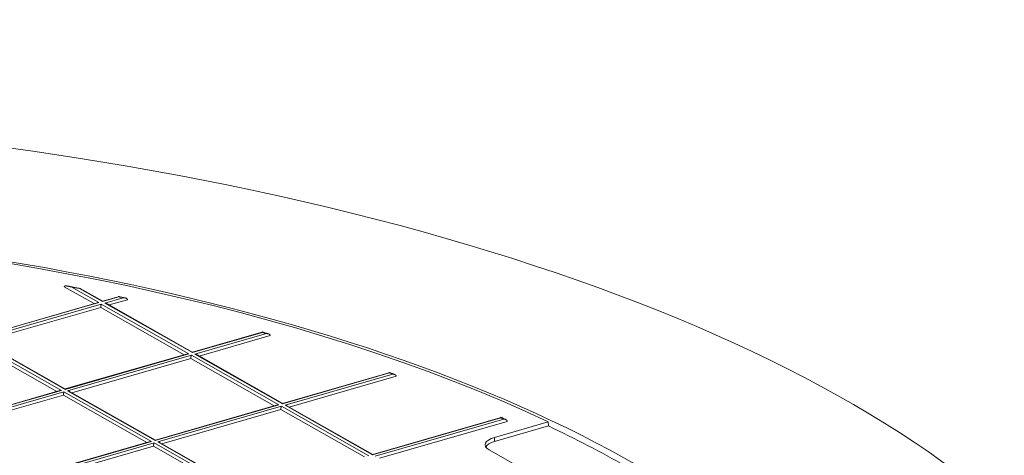
# Model space of a CAD drawing. Units: millimetres. Extents: x 0 to 594, y 0 to 420.
# Drawn here: x 488 to 506, y 314 to 322 of the extents above; entities that cross this region are included whole.
import ezdxf

# ---------------------------------------------------------------- set-up
doc = ezdxf.new("R2010")
doc.units = ezdxf.units.MM
doc.layers.add('1', color=7, linetype='Continuous', true_color=0xffffff)

msp = doc.modelspace()

# ---------------------------------------------------------------- linework, layer by layer
at = {"layer": '1', "color": 3, "linetype": 'Continuous', "lineweight": 18}
for p, q in [((488.6633, 316.7944), (489.2229, 316.4769)), ((489.3823, 316.5216), (488.9583, 316.7622)), ((489.2813, 316.4937), (486.9975, 315.8354)), ((489.3755, 316.5156), (489.3801, 316.5221)), ((489.6949, 316.6129), (489.3789, 316.5218)), ((491.0664, 315.566), (489.4582, 316.4786)), ((489.5038, 316.4527), (489.8445, 316.5509)), ((489.3457, 316.4071), (487.1224, 315.7663)), ((490.9069, 315.5213), (489.3457, 316.4071)), ((492.383, 315.9467), (491.0629, 315.5662)), ((488.6843, 314.88), (487.0775, 315.7918)), ((491.1878, 315.4971), (492.5141, 315.8793)), ((488.5255, 314.8349), (486.9644, 315.7208)), ((491.0595, 315.56), (491.0641, 315.5665)), ((490.9653, 315.5381), (488.6823, 314.8801)), ((491.0298, 315.4515), (488.8065, 314.8107)), ((492.5909, 314.5657), (491.0298, 315.4515)), ((492.7504, 314.6104), (491.1422, 315.523)), ((494.7576, 315.1901), (492.7469, 314.6106)), ((492.8718, 314.5415), (494.8718, 315.1179)), ((488.5831, 314.8515), (486.3001, 314.1935)), ((488.6842, 314.8801), (488.6781, 314.8737)), ((490.3683, 313.9245), (488.7615, 314.8362)), ((488.6484, 314.7652), (486.4251, 314.1244)), ((490.2096, 313.8793), (488.6484, 314.7652)), ((492.6493, 314.5825), (490.3664, 313.9245)), ((492.7138, 314.4959), (490.4905, 313.8552)), ((494.2749, 313.6101), (492.7138, 314.4959)), ((492.7435, 314.6044), (492.7481, 314.611)), ((494.4344, 313.6548), (492.8262, 314.5674)), ((496.8485, 314.3518), (494.4309, 313.655)), ((494.5559, 313.5859), (496.9469, 314.275)), ((496.7093, 313.9746), (497.7144, 314.2642)), ((497.7146, 314.188), (497.7144, 314.2642)), ((496.7096, 313.8983), (497.7146, 314.188)), ((490.2671, 313.8959), (487.9841, 313.2379)), ((490.3669, 313.9246), (490.3622, 313.9181)), ((490.3324, 313.8096), (488.1091, 313.1688)), ((491.8936, 312.9237), (490.3324, 313.8096)), ((492.0523, 312.9689), (490.4455, 313.8807)), ((498.8581, 312.4642), (496.6097, 313.74)), ((494.4275, 313.6489), (494.4321, 313.6554))]:
    msp.add_line(p, q, dxfattribs=at)
at = {"layer": '1', "color": 7, "linetype": 'Continuous', "lineweight": 13}
for p, q in [((488.7916, 316.7887), (489.3075, 316.496)), ((489.3755, 316.5156), (488.9493, 316.7575)), ((489.3075, 316.496), (486.9941, 315.8293)), ((487.0422, 315.802), (489.3556, 316.4687)), ((489.3556, 316.4687), (490.9915, 315.5404)), ((489.6844, 316.6047), (489.3755, 316.5156)), ((489.4236, 316.4883), (489.7659, 316.587)), ((491.0595, 315.56), (489.4236, 316.4883)), ((492.3701, 315.9378), (491.0595, 315.56)), ((491.1076, 315.5327), (492.4421, 315.9173)), ((486.9742, 315.7824), (488.6101, 314.8541)), ((488.6781, 314.8737), (487.0422, 315.802)), ((490.9915, 315.5404), (488.6781, 314.8737)), ((488.7262, 314.8464), (491.0396, 315.5131)), ((491.0396, 315.5131), (492.6755, 314.5848)), ((492.7435, 314.6044), (491.1076, 315.5327)), ((494.7417, 315.1803), (492.7435, 314.6044)), ((492.7916, 314.5771), (494.8051, 315.1575)), ((488.6101, 314.8541), (486.2968, 314.1873)), ((486.3449, 314.16), (488.6582, 314.8268)), ((488.6582, 314.8268), (490.2941, 313.8985)), ((490.3622, 313.9181), (488.7262, 314.8464)), ((492.6755, 314.5848), (490.3622, 313.9181)), ((490.4103, 313.8908), (492.7236, 314.5575)), ((492.7236, 314.5575), (494.3595, 313.6292)), ((494.4275, 313.6489), (492.7916, 314.5771)), ((496.8291, 314.341), (494.4275, 313.6489)), ((494.4757, 313.6215), (496.8848, 314.3159)), ((490.2941, 313.8985), (487.9808, 313.2317)), ((492.0462, 312.9625), (490.4103, 313.8908)), ((496.7096, 313.8983), (496.7093, 313.9746)), ((488.0289, 313.2044), (490.3422, 313.8712)), ((490.3422, 313.8712), (491.9781, 312.9429))]:
    msp.add_line(p, q, dxfattribs=at)
at = {"layer": '1', "color": 3, "linetype": 'Continuous', "lineweight": 18}
for centre, major_axis, start_param, end_param in [((477.0508, 307.1408), (-32.0831, -0.1136), 4.3343906, 7.4759832), ((477.0508, 307.1408), (27.0832, 0.0959), 0.7014749, 3.6682943), ((477.0508, 307.1408), (-32.0831, -0.1136), 1.1927979, 4.3343906), ((477.0508, 307.1408), (-27.1665, -0.0962), 1.1927979, 4.3343906), ((477.051, 307.0646), (27.0832, 0.0959), 0.6140883, 0.7014749), ((496.9499, 313.8381), (0.4167, 0.0015), 2.1848846, 3.7556809), ((496.9502, 313.7618), (0.4167, 0.0015), 2.1848846, 2.9127769)]:
    msp.add_ellipse(centre, major_axis=major_axis, ratio=0.4033712, start_param=start_param, end_param=end_param, dxfattribs=at)
at = {"layer": '1', "color": 7, "linetype": 'Continuous', "lineweight": 13}
for start_param, end_param in [(4.2449658, 4.2516196), (4.210138, 4.2136432), (4.0907533, 4.0940874), (3.9761635, 3.9793896), (3.8644589, 3.867625)]:
    msp.add_ellipse((477.0506, 307.179), major_axis=(-26.482, -0.0938), ratio=0.4033712, start_param=start_param, end_param=end_param, dxfattribs=at)
at = {"layer": '1', "color": 3, "linetype": 'Continuous', "lineweight": 18}
for points, knots in [([(488.7916, 316.7887), (488.7906, 316.7891), (488.7887, 316.7897), (488.7858, 316.7907), (488.7831, 316.7916), (488.7804, 316.7924), (488.7778, 316.7932), (488.7753, 316.794), (488.773, 316.7947), (488.7707, 316.7954), (488.7685, 316.796), (488.7664, 316.7966), (488.7644, 316.7972), (488.7625, 316.7977), (488.7607, 316.7982), (488.759, 316.7986), (488.7547, 316.7997), (488.7481, 316.8014), (488.7392, 316.8034), (488.7311, 316.805), (488.7226, 316.8064), (488.7139, 316.8076), (488.7051, 316.8084), (488.6972, 316.8088), (488.691, 316.8087), (488.6864, 316.8084), (488.683, 316.808), (488.6799, 316.8076), (488.6776, 316.8071), (488.6759, 316.8066), (488.6746, 316.8062), (488.6735, 316.8058), (488.6724, 316.8054), (488.6713, 316.8049), (488.6704, 316.8045), (488.6694, 316.804), (488.6686, 316.8034), (488.6678, 316.8029), (488.6671, 316.8023), (488.6664, 316.8017), (488.6658, 316.801), (488.6653, 316.8004), (488.6648, 316.7997), (488.6644, 316.799), (488.6641, 316.7983), (488.6638, 316.7976), (488.6636, 316.7968), (488.6634, 316.796), (488.6633, 316.7952), (488.6633, 316.7946), (488.6633, 316.7944)], [0, 0, 0, 0, 0.0215638, 0.0424211, 0.0625718, 0.082016, 0.1007536, 0.1187847, 0.1361092, 0.1527272, 0.1686387, 0.1838436, 0.1983421, 0.212134, 0.2252194, 0.2375983, 0.2492708, 0.3190917, 0.3837775, 0.443332, 0.4977602, 0.5699613, 0.6356619, 0.6948958, 0.7477091, 0.775943, 0.8020613, 0.8260835, 0.8480345, 0.8585245, 0.8686287, 0.8783519, 0.8876996, 0.8966779, 0.9052935, 0.9135543, 0.9214692, 0.929048, 0.9363024, 0.9432452, 0.9498914, 0.9562579, 0.9623639, 0.9682313, 0.9738847, 0.9793515, 0.9846622, 0.9898499, 0.99495, 1, 1, 1, 1]), ([(489.7659, 316.587), (489.7665, 316.587), (489.7677, 316.587), (489.7695, 316.587), (489.7712, 316.587), (489.7729, 316.587), (489.7745, 316.587), (489.7761, 316.5869), (489.7777, 316.5869), (489.7792, 316.5868), (489.7807, 316.5867), (489.7821, 316.5866), (489.7835, 316.5865), (489.7849, 316.5864), (489.7862, 316.5862), (489.7874, 316.5861), (489.7887, 316.5859), (489.7898, 316.5858), (489.791, 316.5856), (489.7921, 316.5855), (489.7931, 316.5853), (489.7941, 316.5852), (489.7951, 316.585), (489.796, 316.5849), (489.7969, 316.5847), (489.7993, 316.5842), (489.8031, 316.5834), (489.8082, 316.5821), (489.8136, 316.5804), (489.8192, 316.5783), (489.8247, 316.5757), (489.8295, 316.5729), (489.8329, 316.5706), (489.835, 316.5688), (489.8362, 316.5677), (489.8374, 316.5665), (489.8384, 316.5654), (489.8394, 316.5642), (489.8403, 316.5631), (489.8411, 316.5619), (489.8418, 316.5607), (489.8424, 316.5595), (489.843, 316.5583), (489.8434, 316.557), (489.8438, 316.5558), (489.8441, 316.5546), (489.8443, 316.5534), (489.8445, 316.5521), (489.8445, 316.5513), (489.8445, 316.5509)], [0, 0, 0, 0, 0.0188133, 0.0371958, 0.0551475, 0.0726684, 0.0897585, 0.1064177, 0.122646, 0.1384435, 0.15381, 0.1687457, 0.1832504, 0.1973243, 0.2109673, 0.2241794, 0.2369606, 0.249311, 0.2612305, 0.2727192, 0.2837772, 0.2944044, 0.3046009, 0.3143669, 0.3237022, 0.3326072, 0.3911331, 0.4464808, 0.4986742, 0.5694294, 0.6345406, 0.6941766, 0.7485584, 0.7670457, 0.7850557, 0.8026065, 0.8197173, 0.8364089, 0.8527037, 0.8686261, 0.8842017, 0.8994583, 0.9144253, 0.9291338, 0.9436167, 0.9579084, 0.9720447, 0.9860626, 1, 1, 1, 1]), ([(492.4421, 315.9173), (492.4426, 315.9173), (492.4437, 315.9173), (492.4454, 315.9173), (492.447, 315.9173), (492.4485, 315.9172), (492.45, 315.9171), (492.4514, 315.917), (492.4528, 315.9169), (492.4541, 315.9168), (492.4554, 315.9167), (492.4566, 315.9166), (492.4578, 315.9165), (492.4589, 315.9163), (492.46, 315.9162), (492.461, 315.916), (492.462, 315.9159), (492.4629, 315.9158), (492.4638, 315.9156), (492.4671, 315.9151), (492.4725, 315.9139), (492.4797, 315.9119), (492.4861, 315.9095), (492.4918, 315.907), (492.4968, 315.9041), (492.5012, 315.9012), (492.5042, 315.8986), (492.5061, 315.8968), (492.5072, 315.8956), (492.5082, 315.8944), (492.5091, 315.8932), (492.51, 315.8919), (492.5108, 315.8907), (492.5115, 315.8895), (492.5121, 315.8882), (492.5126, 315.887), (492.5131, 315.8857), (492.5134, 315.8844), (492.5137, 315.8832), (492.5139, 315.8819), (492.514, 315.8806), (492.5141, 315.8798), (492.5141, 315.8793)], [0, 0, 0, 0, 0.0185846, 0.0366164, 0.0540953, 0.0710212, 0.0873942, 0.1032142, 0.1184812, 0.1331952, 0.1473561, 0.160964, 0.1740188, 0.1865205, 0.1984692, 0.2098648, 0.2207073, 0.2309968, 0.2407333, 0.2499168, 0.3408545, 0.4238424, 0.4989516, 0.5691076, 0.6340166, 0.693865, 0.7488914, 0.7679362, 0.7865525, 0.804759, 0.8225759, 0.8400248, 0.8571286, 0.8739116, 0.8903996, 0.9066197, 0.9226006, 0.938372, 0.9539651, 0.969412, 0.9847457, 1, 1, 1, 1]), ([(494.8051, 315.1575), (494.8056, 315.1575), (494.8066, 315.1574), (494.8081, 315.1574), (494.8095, 315.1573), (494.8109, 315.1572), (494.8123, 315.1571), (494.8136, 315.157), (494.8148, 315.1569), (494.816, 315.1567), (494.8172, 315.1566), (494.8183, 315.1564), (494.8194, 315.1563), (494.8204, 315.1561), (494.8214, 315.156), (494.8224, 315.1558), (494.8233, 315.1556), (494.8241, 315.1555), (494.825, 315.1553), (494.8257, 315.1552), (494.8288, 315.1545), (494.8339, 315.1532), (494.8406, 315.1509), (494.8466, 315.1484), (494.8519, 315.1456), (494.8565, 315.1426), (494.8605, 315.1395), (494.8632, 315.1368), (494.8649, 315.1349), (494.8659, 315.1336), (494.8669, 315.1323), (494.8677, 315.1311), (494.8685, 315.1298), (494.8692, 315.1285), (494.8698, 315.1272), (494.8703, 315.1258), (494.8708, 315.1245), (494.8711, 315.1232), (494.8714, 315.1219), (494.8716, 315.1206), (494.8717, 315.1192), (494.8718, 315.1184), (494.8718, 315.1179)], [0, 0, 0, 0, 0.0175934, 0.0346933, 0.0512999, 0.067413, 0.0830327, 0.0981589, 0.1127916, 0.1269308, 0.1405765, 0.1537287, 0.1663873, 0.1785524, 0.190224, 0.201402, 0.2120866, 0.2222776, 0.2319752, 0.2411793, 0.2498901, 0.3406961, 0.4236813, 0.4989268, 0.5685005, 0.6332367, 0.6933301, 0.749025, 0.7689044, 0.7883914, 0.807506, 0.8262689, 0.8447022, 0.8628294, 0.8806749, 0.8982644, 0.9156248, 0.932784, 0.9497709, 0.9666154, 0.983348, 1, 1, 1, 1]), ([(496.8291, 314.341), (496.8292, 314.3412), (496.8293, 314.3415), (496.8294, 314.342), (496.8295, 314.3424), (496.8297, 314.3429), (496.8298, 314.3432), (496.8299, 314.3436), (496.8301, 314.3439), (496.8302, 314.3442), (496.8303, 314.3445), (496.8304, 314.3448), (496.8305, 314.345), (496.8306, 314.3452), (496.8307, 314.3454), (496.8308, 314.3456), (496.8309, 314.3458), (496.831, 314.3459), (496.8311, 314.3461), (496.8312, 314.3462), (496.8312, 314.3463), (496.8315, 314.3466), (496.8319, 314.347), (496.8324, 314.3472), (496.8329, 314.347), (496.8332, 314.3465), (496.8335, 314.346), (496.8337, 314.3456), (496.8339, 314.345), (496.8341, 314.3444), (496.8342, 314.3437), (496.8344, 314.343), (496.8345, 314.3421), (496.8347, 314.3412), (496.8348, 314.3403), (496.8349, 314.3393), (496.835, 314.3382), (496.8351, 314.3371), (496.8352, 314.336), (496.8353, 314.3348), (496.8354, 314.3335), (496.8354, 314.3322), (496.8355, 314.3309), (496.8355, 314.3296), (496.8356, 314.3282), (496.8356, 314.3268), (496.8356, 314.3258), (496.8356, 314.3253)], [0, 0, 0, 0, 0.0166894, 0.0329356, 0.0487388, 0.0640989, 0.0790159, 0.0934898, 0.1075207, 0.1211086, 0.1342535, 0.1469553, 0.1592142, 0.1710301, 0.182403, 0.1933331, 0.2038203, 0.2138647, 0.2234662, 0.232625, 0.2413412, 0.2496147, 0.3181719, 0.3826435, 0.4430677, 0.4994909, 0.5276446, 0.5552706, 0.5823803, 0.6089862, 0.6351012, 0.6607389, 0.6859141, 0.7106418, 0.7349385, 0.758821, 0.7823074, 0.8054165, 0.8281681, 0.8505831, 0.8726831, 0.8944908, 0.9160297, 0.9373244, 0.9584001, 0.9792831, 1, 1, 1, 1]), ([(496.8848, 314.3159), (496.8853, 314.3159), (496.8862, 314.3158), (496.8876, 314.3157), (496.889, 314.3156), (496.8903, 314.3155), (496.8916, 314.3154), (496.8928, 314.3152), (496.894, 314.3151), (496.8951, 314.3149), (496.8962, 314.3147), (496.8973, 314.3146), (496.8983, 314.3144), (496.8993, 314.3142), (496.9003, 314.314), (496.9012, 314.3138), (496.902, 314.3136), (496.9029, 314.3135), (496.9036, 314.3133), (496.9044, 314.3131), (496.9067, 314.3125), (496.9104, 314.3114), (496.9154, 314.3096), (496.92, 314.3077), (496.9235, 314.3059), (496.9261, 314.3044), (496.9279, 314.3033), (496.9297, 314.3021), (496.9314, 314.3009), (496.933, 314.2997), (496.9345, 314.2984), (496.9359, 314.2971), (496.9372, 314.2958), (496.9385, 314.2945), (496.9397, 314.2931), (496.9407, 314.2918), (496.9417, 314.2904), (496.9426, 314.289), (496.9434, 314.2876), (496.9442, 314.2862), (496.9448, 314.2848), (496.9454, 314.2834), (496.9458, 314.282), (496.9462, 314.2806), (496.9465, 314.2792), (496.9467, 314.2778), (496.9468, 314.2764), (496.9469, 314.2755), (496.9469, 314.275)], [0, 0, 0, 0, 0.0175704, 0.0346498, 0.0512383, 0.0673357, 0.0829422, 0.0980576, 0.112682, 0.1268154, 0.1404577, 0.1536089, 0.1662691, 0.1784382, 0.1901162, 0.2013032, 0.2119992, 0.2222042, 0.2319183, 0.2411413, 0.2498735, 0.3186245, 0.38306, 0.4432137, 0.4991278, 0.5261711, 0.5526302, 0.5785157, 0.6038387, 0.6286112, 0.6528458, 0.6765564, 0.6997575, 0.7224646, 0.7446945, 0.7664649, 0.7877946, 0.8087038, 0.8292138, 0.8493473, 0.8691282, 0.8885817, 0.9077344, 0.9266141, 0.9452497, 0.9636716, 0.981911, 1, 1, 1, 1])]:
    msp.add_open_spline(points, degree=3, knots=knots, dxfattribs=at)
for points in [[(488.9688, 316.758), (488.737, 316.8036)], [(489.8343, 316.5766), (489.6696, 316.6124)], [(492.5021, 315.9054), (492.3567, 315.9468)], [(494.8588, 315.1443), (494.7304, 315.1906)], [(496.9335, 314.3015), (496.8209, 314.3523)]]:
    msp.add_open_spline(points, degree=1, dxfattribs=at)
for points, weights in [([(489.3075, 316.496), (489.2984, 316.4966), (489.2893, 316.4958), (489.2808, 316.4935)], [1, 0.939096521612, 0.897189217127, 0.874278086545]), ([(489.3556, 316.4687), (489.3497, 316.455), (489.3457, 316.4295), (489.3457, 316.4071)], [1, 0.804737854124, 0.804737854124, 1]), ([(489.4236, 316.4883), (489.436, 316.4875), (489.4482, 316.4842), (489.4586, 316.4783)], [1, 0.918731284692, 0.87128686266, 0.857666733904]), ([(490.9915, 315.5404), (490.9824, 315.541), (490.9733, 315.5403), (490.9649, 315.5379)], [1, 0.939096521611, 0.897189217126, 0.874278086545]), ([(491.0396, 315.5131), (491.0337, 315.4994), (491.0297, 315.4739), (491.0298, 315.4515)], [1, 0.804737854124, 0.804737854124, 1]), ([(491.1076, 315.5327), (491.12, 315.5319), (491.1322, 315.5286), (491.1426, 315.5227)], [1, 0.918731284692, 0.87128686266, 0.857666733904]), ([(488.5827, 314.8514), (488.5914, 314.8539), (488.6007, 314.8547), (488.6101, 314.8541)], [0.872355360903, 0.894803152812, 0.937351365844, 1]), ([(488.6484, 314.7652), (488.6483, 314.7875), (488.6524, 314.813), (488.6582, 314.8268)], [1, 0.804737854124, 0.804737854124, 1]), ([(488.7616, 314.8362), (488.7511, 314.8422), (488.7388, 314.8456), (488.7262, 314.8464)], [0.857286331972, 0.870385115375, 0.917956338051, 1]), ([(492.6755, 314.5848), (492.6664, 314.5854), (492.6573, 314.5847), (492.6489, 314.5824)], [1, 0.939096521612, 0.897189217127, 0.874278086545]), ([(492.7236, 314.5575), (492.7178, 314.5438), (492.7137, 314.5183), (492.7138, 314.4959)], [1, 0.804737854124, 0.804737854124, 1]), ([(492.7916, 314.5771), (492.804, 314.5763), (492.8162, 314.573), (492.8267, 314.5671)], [1, 0.918731284693, 0.871286862661, 0.857666733905]), ([(490.2668, 313.8958), (490.2754, 313.8983), (490.2847, 313.8991), (490.2941, 313.8985)], [0.872355360903, 0.894803152812, 0.937351365844, 1]), ([(490.4456, 313.8806), (490.4351, 313.8866), (490.4228, 313.89), (490.4103, 313.8908)], [0.857286331972, 0.870385115375, 0.917956338051, 1]), ([(490.3422, 313.8712), (490.3364, 313.8574), (490.3323, 313.8319), (490.3324, 313.8096)], [1, 0.804737854124, 0.804737854124, 1])]:
    msp.add_rational_spline(points, weights, degree=3, dxfattribs=at)

doc.saveas('drawing.dxf')
